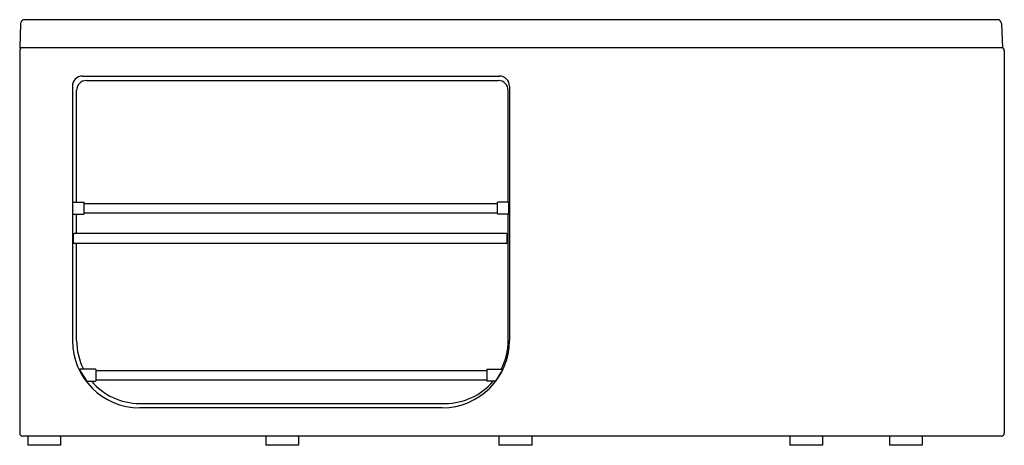
# Model space of a CAD drawing. Extents: x 4516.9 to 4576.1, y 209.4 to 235.
import ezdxf

# ---------------------------------------------------------------- set-up
doc = ezdxf.new("R2010")
doc.units = 0
doc.header["$LTSCALE"] = 0.64311
doc.layers.get('0').update_dxf_attribs({"color": 255, "linetype": 'CONTINUOUS'})
doc.layers.get('DEFPOINTS').update_dxf_attribs({"linetype": 'CONTINUOUS'})
doc.styles.get("Standard").update_dxf_attribs({"font": 'txt', "width": 0.8})

msp = doc.modelspace()

# ---------------------------------------------------------------- linework, layer by layer
for p, q in [((4575.711, 235.014), (4517.229, 235.014)), ((4516.993, 234.786), (4516.942, 233.331)), ((4575.947, 234.786), (4575.997, 233.331)), ((4575.997, 233.331), (4516.942, 233.331)), ((4516.942, 233.154), (4516.942, 210.162)), ((4576.115, 233.154), (4576.115, 210.162)), ((4520.71, 231.623), (4545.773, 231.623)), ((4520.107, 231.021), (4520.107, 215.733)), ((4520.955, 231.36), (4545.704, 231.36)), ((4546.376, 231.021), (4546.376, 215.733)), ((4520.362, 224.04), (4520.362, 230.767)), ((4546.297, 224.04), (4546.297, 230.767)), ((4520.128, 223.804), (4520.139, 223.804)), ((4520.139, 224.024), (4520.155, 224.04)), ((4520.139, 223.347), (4520.139, 224.024)), ((4520.155, 224.04), (4520.793, 224.04)), ((4520.809, 224.024), (4520.793, 224.04)), ((4520.809, 223.347), (4520.809, 224.024)), ((4520.809, 223.961), (4545.66, 223.961)), ((4545.66, 224.024), (4545.675, 224.04)), ((4545.66, 223.347), (4545.66, 224.024)), ((4546.313, 224.04), (4545.675, 224.04)), ((4546.329, 224.024), (4546.313, 224.04)), ((4546.329, 223.347), (4546.329, 224.024)), ((4546.341, 223.804), (4546.329, 223.804)), ((4520.128, 223.568), (4520.139, 223.568)), ((4520.155, 223.331), (4520.139, 223.347)), ((4520.155, 223.331), (4520.793, 223.331)), ((4520.362, 222.154), (4520.362, 223.331)), ((4520.793, 223.331), (4520.809, 223.347)), ((4520.809, 223.41), (4545.66, 223.41)), ((4545.675, 223.331), (4545.66, 223.347)), ((4546.313, 223.331), (4545.675, 223.331)), ((4546.297, 215.733), (4546.297, 223.331)), ((4546.313, 223.331), (4546.329, 223.347)), ((4546.341, 223.568), (4546.329, 223.568)), ((4520.147, 221.977), (4520.169, 221.977)), ((4520.169, 221.603), (4520.169, 222.115)), ((4546.195, 222.154), (4520.209, 222.154)), ((4546.235, 221.603), (4546.235, 222.115)), ((4520.147, 221.741), (4520.169, 221.741)), ((4546.195, 221.564), (4520.209, 221.564)), ((4520.362, 215.733), (4520.362, 221.564)), ((4520.558, 214.001), (4520.544, 213.977)), ((4520.544, 213.977), (4520.951, 213.3)), ((4521.498, 214.001), (4520.558, 214.001)), ((4520.664, 213.778), (4520.649, 213.752)), ((4521.514, 213.985), (4521.498, 214.001)), ((4521.514, 213.985), (4521.514, 213.308)), ((4521.514, 213.922), (4545.024, 213.922)), ((4545.024, 213.985), (4545.04, 214.001)), ((4545.024, 213.985), (4545.024, 213.308)), ((4545.04, 214.001), (4545.981, 214.001)), ((4545.981, 214.001), (4545.543, 213.292)), ((4545.79, 213.639), (4545.766, 213.653)), ((4520.793, 213.52), (4520.805, 213.542)), ((4520.951, 213.3), (4520.965, 213.292)), ((4520.965, 213.292), (4521.498, 213.292)), ((4521.498, 213.292), (4521.514, 213.308)), ((4521.514, 213.371), (4545.024, 213.371)), ((4545.04, 213.292), (4545.024, 213.308)), ((4545.543, 213.292), (4545.04, 213.292)), ((4524.147, 211.948), (4542.512, 211.948)), ((4542.336, 211.693), (4524.147, 211.693)), ((4575.938, 209.985), (4517.119, 209.985)), ((4517.434, 209.946), (4517.434, 209.434)), ((4519.403, 209.946), (4519.403, 209.434)), ((4531.726, 209.946), (4531.726, 209.434)), ((4533.694, 209.946), (4533.694, 209.434)), ((4545.742, 209.946), (4545.742, 209.434)), ((4547.711, 209.946), (4547.711, 209.434)), ((4563.222, 209.946), (4563.222, 209.434)), ((4565.19, 209.946), (4565.19, 209.434)), ((4569.206, 209.946), (4569.206, 209.434)), ((4571.175, 209.946), (4571.175, 209.434)), ((4519.403, 209.434), (4517.434, 209.434)), ((4533.694, 209.434), (4531.726, 209.434)), ((4547.711, 209.434), (4545.742, 209.434)), ((4565.19, 209.434), (4563.222, 209.434)), ((4571.175, 209.434), (4569.206, 209.434))]:
    msp.add_line(p, q)
for centre, radius, start, end in [((4517.229, 234.777), 0.236, 90, 178), ((4575.711, 234.777), 0.236, 2.00012, 90), ((4517.119, 233.154), 0.177, 90, 180), ((4575.938, 233.154), 0.177, 0, 90), ((4520.71, 231.021), 0.603, 90, 180), ((4545.773, 231.021), 0.603, 0, 90), ((4520.955, 230.767), 0.593, 90, 180), ((4545.704, 230.767), 0.593, 0, 90), ((4521.091, 223.686), 0.971, 171.83868, 188.16132), ((4520.044, 223.79), 0.0931, 8.7006, 21.26938), ((4546.425, 223.79), 0.0931, 158.73062, 171.2994), ((4545.377, 223.686), 0.971, 351.83868, 8.16132), ((4520.052, 223.578), 0.0839, 338.73062, 352.63331), ((4546.416, 223.578), 0.0839, 187.36669, 201.26938), ((4521.259, 221.858), 1.118, 171.83692, 188.0261), ((4519.019, 221.86), 1.144, 5.85853, 7.84274), ((4520.209, 222.115), 0.0394, 90, 180), ((4546.195, 222.115), 0.0394, 360, 90), ((4519.019, 221.86), 1.144, 352.02028, 354.00688), ((4520.209, 221.603), 0.0394, 180, 270), ((4546.195, 221.603), 0.0394, 270, 0), ((4524.147, 215.733), 4.04, 180, 270), ((4524.147, 215.733), 3.785, 180, 207.23971), ((4542.336, 215.733), 4.04, 270, 0), ((4542.512, 215.733), 3.785, 332.76029, 0), ((4521.572, 214.167), 1.012, 202.23918, 220.58764), ((4519.931, 213.165), 0.937, 39.4909, 41.33469), ((4519.931, 213.165), 0.937, 21.49213, 22.62115), ((4524.147, 215.733), 3.785, 220.1629, 270), ((4542.512, 215.733), 3.785, 270, 319.8371), ((4517.119, 210.162), 0.177, 180, 270), ((4575.938, 210.162), 0.177, 270, 360), ((4517.552, 209.946), 0.118, 160.52878, 180), ((4519.285, 209.946), 0.118, 0, 19.47122), ((4531.844, 209.946), 0.118, 160.52878, 180), ((4533.576, 209.946), 0.118, 0, 19.47122), ((4545.861, 209.946), 0.118, 160.52878, 180), ((4547.593, 209.946), 0.118, 0, 19.47122), ((4563.34, 209.946), 0.118, 160.52878, 180), ((4565.072, 209.946), 0.118, 0, 19.47122), ((4569.324, 209.946), 0.118, 160.52878, 180), ((4571.056, 209.946), 0.118, 0, 19.47122)]:
    msp.add_arc(centre, radius, start, end)

# ---------------------------------------------------------------- texts
at = {"layer": 'DEFPOINTS'}
for tag, p, s in [('MODELNUMBER', (4546.525, 209.438), 'K-99017T'), ('TRADENAME', (4546.525, 209.436), 'ALEUTIAN'), ('PRODUCT', (4546.525, 209.435), 'BATH')]:
    msp.add_attdef(tag, p, s, height=0.001, dxfattribs=at)

doc.saveas('drawing.dxf')
